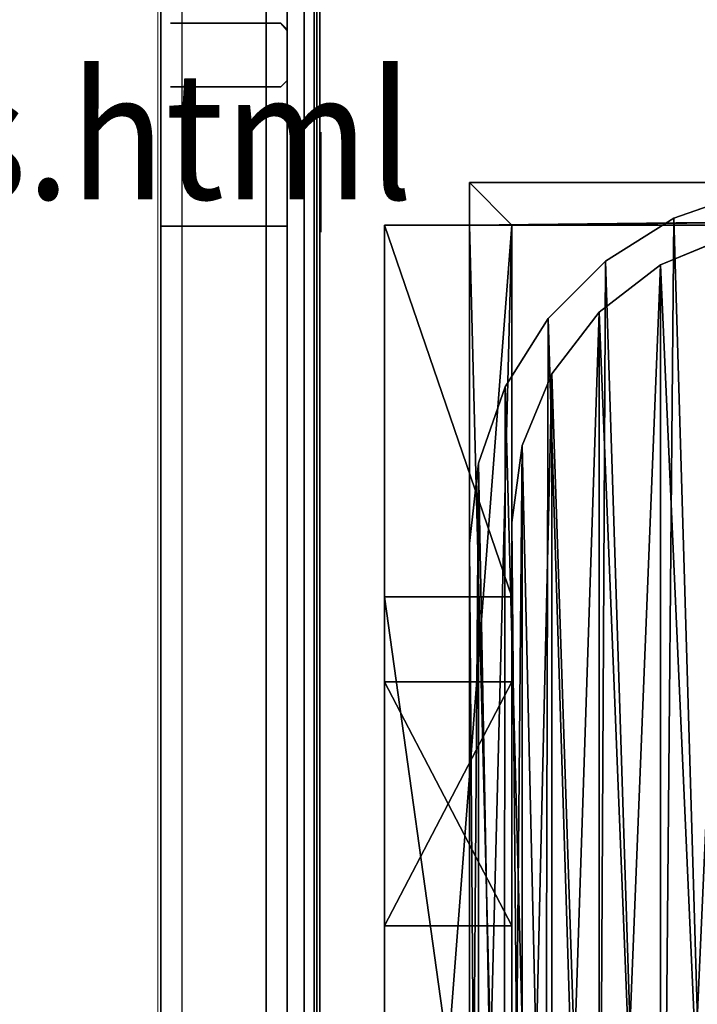
# Model space of a CAD drawing. Units: inches. Extents: x -163 to 162, y -17 to 236.
# Drawn here: x -21 to -5, y 114 to 137 of the extents above; entities that cross this region are included whole.
import ezdxf

# ---------------------------------------------------------------- set-up
doc = ezdxf.new("R2010")
doc.units = ezdxf.units.IN
doc.header["$MEASUREMENT"] = 0
doc.layers.add('HEADWALL', color=8, linetype='Continuous')
doc.layers.add('PROP-HOSPITAL-BED', color=8, linetype='Continuous')
doc.layers.add('WALL', color=7, linetype='Continuous', lineweight=9)
doc.styles.get("Standard").update_dxf_attribs({"font": 'arial.ttf'})

# ---------------------------------------------------------------- blocks, each defined once
blk = doc.blocks.new('HSIHeadwalls')
at = {"width": 0.9}
blk.add_text('http://hsiheadwalls.com/products/architectural/herman-miller-compass/compass.html', height=3, dxfattribs=at).set_placement((0, 0))
blk = doc.blocks.new('Bed__Med-Surg_-_Bed__Med-Surg-5')
at = {"layer": 'PROP-HOSPITAL-BED'}
for p, q in [((-44.5, -1, 10), (-44.5, -2, 10)), ((44.5, -1, 10), (-44.5, -1, 10)), ((-44.5, -2, 6), (-44.5, -1, 6)), ((-44.5, -1, 6), (44.5, -1, 6)), ((-44.5, -1, 6), (44.5, -1, 6)), ((-44.5, -1, 6), (-44.5, -1, 10)), ((44.5, -1, 10), (-44.5, -1, 10)), ((-44.5, -1, 6), (-44.5, -1, 10)), ((-44.5, -2, 6), (-44.5, -1, 6)), ((-44.5, -1, 10), (-44.5, -2, 10)), ((-37.891, -1.213, 21), (-39.688, -1.842, 21)), ((-39.688, -1.842, 20), (-37.891, -1.213, 20)), ((-39.688, -1.842, 20), (-37.891, -1.213, 20)), ((-37.891, -1.213, 21), (-39.688, -1.842, 21)), ((-39.688, -1.842, 21), (-41.3, -2.854, 21)), ((-41.3, -2.854, 20), (-39.688, -1.842, 20)), ((-41.3, -2.854, 20), (-39.688, -1.842, 20)), ((-39.688, -1.842, 21), (-41.3, -2.854, 21)), ((-46.5, -10.75, 30), (-46.5, -2, 24)), ((-46.5, -2, 24), (-46.5, -2, 20)), ((-46.5, -2, 20), (-46.5, -41, 20)), ((-43.5, -2, 24), (-46.5, -2, 24)), ((-46.5, -10.75, 30), (-46.5, -2, 24)), ((-46.5, -2, 20), (-46.5, -41, 20)), ((-46.5, -2, 20), (-43.5, -2, 20)), ((-46.5, -2, 20), (-43.5, -2, 20)), ((-46.5, -2, 24), (-46.5, -2, 20)), ((-43.5, -2, 24), (-46.5, -2, 24)), ((-44.5, -2, 10), (-44.5, -41, 10)), ((-44.5, -2, 10), (-43.5, -2, 10)), ((-44.5, -41, 6), (-44.5, -2, 6)), ((-43.5, -2, 6), (-44.5, -2, 6)), ((-43.5, -2, 6), (-44.5, -2, 6)), ((-44.5, -2, 6), (-44.5, -2, 10)), ((-44.5, -2, 10), (-43.5, -2, 10)), ((-44.5, -2, 6), (-44.5, -2, 10)), ((-44.5, -41, 6), (-44.5, -2, 6)), ((-44.5, -2, 10), (-44.5, -41, 10)), ((-44.5, -2, 10), (-43.5, -2, 10)), ((-43.5, -2, 6), (-44.5, -2, 6)), ((-44.5, -2, 6), (-44.5, -2, 10)), ((-44.5, -2, 6), (-44.5, -2, 10)), ((-43.5, -2, 6), (-44.5, -2, 6)), ((-44.5, -2, 10), (-43.5, -2, 10)), ((-43.5, -2, 20), (-43.5, -2, 24)), ((-43.5, -2, 24), (-43.5, -10.75, 30)), ((-43.5, -41, 20), (-43.5, -2, 20)), ((-43.5, -2, 24), (-43.5, -10.75, 30)), ((-43.5, -41, 20), (-43.5, -2, 20)), ((-43.5, -2, 20), (-43.5, -2, 24)), ((-43.5, -41, 10), (-43.5, -2, 10)), ((-43.5, -2, 6), (-43.5, -41, 6)), ((-43.5, -2, 10), (-43.5, -2, 6)), ((-43.5, -2, 6), (-43.5, -41, 6)), ((-43.5, -2, 10), (-43.5, -2, 6)), ((-43.5, -41, 10), (-43.5, -2, 10)), ((-43.5, -2, 10), (-36.5, -2, 10)), ((-36.5, -2, 6), (-43.5, -2, 6)), ((-36.5, -2, 6), (-43.5, -2, 6)), ((-43.5, -2, 10), (-36.5, -2, 10)), ((-38.312, -2.239, 24), (-40, -2.938, 24)), ((-40, -2.938, 21), (-38.312, -2.239, 21)), ((-40, -2.938, 21), (-38.312, -2.239, 21)), ((-38.312, -2.239, 24), (-40, -2.938, 24)), ((-41.3, -2.854, 21), (-42.646, -4.2, 21)), ((-42.646, -4.2, 20), (-41.3, -2.854, 20)), ((-41.3, -2.854, 21), (-42.646, -4.2, 21)), ((-42.646, -4.2, 20), (-41.3, -2.854, 20)), ((-40, -2.938, 24), (-41.45, -4.05, 24)), ((-41.45, -4.05, 21), (-40, -2.938, 21)), ((-40, -2.938, 24), (-41.45, -4.05, 24)), ((-41.45, -4.05, 21), (-40, -2.938, 21)), ((-41.45, -4.05, 24), (-42.562, -5.5, 24)), ((-42.562, -5.5, 21), (-41.45, -4.05, 21)), ((-41.45, -4.05, 24), (-42.562, -5.5, 24)), ((-42.562, -5.5, 21), (-41.45, -4.05, 21)), ((-42.646, -4.2, 21), (-43.658, -5.812, 21)), ((-43.658, -5.812, 20), (-42.646, -4.2, 20)), ((-43.658, -5.812, 20), (-42.646, -4.2, 20)), ((-42.646, -4.2, 21), (-43.658, -5.812, 21)), ((-42.562, -5.5, 24), (-43.261, -7.188, 24)), ((-43.261, -7.188, 21), (-42.562, -5.5, 21)), ((-43.261, -7.188, 21), (-42.562, -5.5, 21)), ((-42.562, -5.5, 24), (-43.261, -7.188, 24)), ((-43.658, -5.812, 21), (-44.287, -7.609, 21)), ((-44.287, -7.609, 20), (-43.658, -5.812, 20)), ((-44.287, -7.609, 20), (-43.658, -5.812, 20)), ((-43.658, -5.812, 21), (-44.287, -7.609, 21)), ((-43.261, -7.188, 24), (-43.5, -9, 24)), ((-43.5, -9, 21), (-43.261, -7.188, 21)), ((-43.5, -9, 21), (-43.261, -7.188, 21)), ((-43.261, -7.188, 24), (-43.5, -9, 24)), ((-44.287, -7.609, 21), (-44.5, -9.5, 21)), ((-44.5, -9.5, 20), (-44.287, -7.609, 20)), ((-44.5, -9.5, 20), (-44.287, -7.609, 20)), ((-44.287, -7.609, 21), (-44.5, -9.5, 21)), ((-43.5, -9, 24), (-43.5, -34, 24)), ((-43.5, -34, 21), (-43.5, -9, 21)), ((-43.5, -9, 21), (-43.5, -9, 24)), ((-43.5, -9, 21), (-43.5, -9, 24)), ((-43.5, -34, 21), (-43.5, -9, 21)), ((-43.5, -9, 24), (-43.5, -34, 24)), ((-44.5, -9.5, 21), (-44.5, -36, 21)), ((-44.5, -36, 20), (-44.5, -9.5, 20)), ((-44.5, -9.5, 20), (-44.5, -9.5, 21)), ((-44.5, -9.5, 20), (-44.5, -9.5, 21)), ((-44.5, -36, 20), (-44.5, -9.5, 20)), ((-44.5, -9.5, 21), (-44.5, -36, 21)), ((-46.5, -32.25, 30), (-46.5, -10.75, 30)), ((-46.5, -10.75, 30), (-43.5, -10.75, 30)), ((-46.5, -10.75, 30), (-43.5, -10.75, 30)), ((-46.5, -32.25, 30), (-46.5, -10.75, 30)), ((-43.5, -10.75, 30), (-43.5, -32.25, 30)), ((-43.5, -10.75, 30), (-43.5, -32.25, 30)), ((-46.5, -12.75, 28), (-46.5, -18.5, 28)), ((-46.5, -18.5, 26.5), (-46.5, -12.75, 26.5)), ((-46.5, -12.75, 26.5), (-46.5, -12.75, 28)), ((-46.5, -12.75, 28), (-46.5, -18.5, 28)), ((-46.5, -12.75, 28), (-43.5, -12.75, 28)), ((-46.5, -12.75, 28), (-43.5, -12.75, 28)), ((-46.5, -12.75, 26.5), (-46.5, -12.75, 28)), ((-46.5, -12.75, 26.5), (-43.5, -12.75, 26.5)), ((-46.5, -12.75, 26.5), (-43.5, -12.75, 26.5)), ((-46.5, -18.5, 26.5), (-46.5, -12.75, 26.5)), ((-43.5, -12.75, 28), (-43.5, -12.75, 26.5)), ((-43.5, -12.75, 26.5), (-43.5, -18.5, 26.5)), ((-43.5, -18.5, 28), (-43.5, -12.75, 28)), ((-43.5, -18.5, 28), (-43.5, -12.75, 28)), ((-43.5, -12.75, 28), (-43.5, -12.75, 26.5)), ((-43.5, -12.75, 26.5), (-43.5, -18.5, 26.5)), ((-46.5, -18.5, 28), (-46.5, -18.5, 26.5)), ((-43.5, -18.5, 26.5), (-46.5, -18.5, 26.5)), ((-46.5, -18.5, 28), (-46.5, -18.5, 26.5)), ((-46.5, -18.5, 28), (-43.5, -18.5, 28)), ((-46.5, -18.5, 28), (-43.5, -18.5, 28)), ((-43.5, -18.5, 26.5), (-46.5, -18.5, 26.5)), ((-43.5, -18.5, 26.5), (-43.5, -18.5, 28)), ((-43.5, -18.5, 26.5), (-43.5, -18.5, 28))]:
    blk.add_line(p, q, dxfattribs=at)
mesh = blk.add_polyface(dxfattribs=at)
corners = [(-43.5, -2, 10), (-44.5, -1, 10), (-44.5, -2, 10), (44.5, -1, 10), (-36.5, -2, 10), (-31.5, -2, 10), (-15.5, -2, 10), (-11.5, -2, 10), (31.5, -2, 10), (36.5, -2, 10), (43.5, -2, 10), (44.5, -2, 10)]
mesh.append_faces([[corners[k] for k in face] for face in [(0, 1, 2), (3, 10, 11)]], dxfattribs={"vtx0": -1})
mesh.append_faces([[corners[k] for k in face] for face in [(1, 0, 3)]], dxfattribs={"vtx0": -1, "vtx1": -1})
mesh.append_faces([[corners[k] for k in face] for face in [(3, 0, 4), (3, 4, 5), (3, 5, 6), (3, 6, 7), (3, 7, 8), (3, 8, 9), (3, 9, 10)]], dxfattribs={"vtx0": -1, "vtx2": -1})
mesh = blk.add_polyface(dxfattribs=at)
corners = [(44.5, -1, 6), (-44.5, -2, 6), (-44.5, -1, 6), (-43.5, -2, 6), (-36.5, -2, 6), (-31.5, -2, 6), (-15.5, -2, 6), (-11.5, -2, 6), (31.5, -2, 6), (36.5, -2, 6), (43.5, -2, 6), (44.5, -2, 6)]
mesh.append_faces([[corners[k] for k in face] for face in [(0, 1, 2), (10, 0, 11)]], dxfattribs={"vtx0": -1})
mesh.append_faces([[corners[k] for k in face] for face in [(1, 0, 3), (3, 0, 4), (4, 0, 5), (5, 0, 6), (6, 0, 7), (7, 0, 8), (8, 0, 9), (9, 0, 10)]], dxfattribs={"vtx0": -1, "vtx1": -1})
mesh = blk.add_polyface(dxfattribs=at)
corners = [(-44.5, -1, 10), (44.5, -1, 6), (-44.5, -1, 6), (44.5, -1, 10)]
mesh.append_faces([[corners[k] for k in face] for face in [(0, 1, 2), (1, 0, 3)]], dxfattribs={"vtx0": -1})
mesh = blk.add_polyface(dxfattribs=at)
corners = [(-44.5, -1, 10), (-44.5, -2, 6), (-44.5, -2, 10), (-44.5, -1, 6)]
mesh.append_faces([[corners[k] for k in face] for face in [(0, 1, 2), (1, 0, 3)]], dxfattribs={"vtx0": -1})
mesh = blk.add_polyface(dxfattribs=at)
corners = [(-44.296, -37.553, 21), (-44.5, -9.5, 21), (-44.5, -36, 21), (-44.287, -7.609, 21), (-43.696, -39, 21), (-43.658, -5.812, 21), (-42.743, -40.243, 21), (-42.646, -4.2, 21), (-41.5, -41.196, 21), (-41.3, -2.854, 21), (-40.053, -41.796, 21), (-39.688, -1.842, 21), (-38.5, -42, 21), (-37.891, -1.213, 21), (41.5, -42, 21), (-36, -1, 21), (41.5, -1, 21), (42.276, -41.898, 21), (42.276, -1.102, 21), (43, -41.598, 21), (43, -1.402, 21), (43.621, -41.121, 21), (43.621, -1.879, 21), (44.098, -40.5, 21), (44.098, -2.5, 21), (44.398, -39.776, 21), (44.398, -3.224, 21), (44.5, -39, 21), (44.5, -4, 21)]
mesh.append_faces([[corners[k] for k in face] for face in [(0, 1, 2), (26, 27, 28)]], dxfattribs={"vtx0": -1})
mesh.append_faces([[corners[k] for k in face] for face in [(1, 0, 3), (3, 4, 5), (5, 6, 7), (7, 8, 9), (9, 10, 11), (11, 12, 13), (13, 14, 15), (15, 14, 16), (16, 17, 18), (18, 19, 20), (20, 21, 22), (22, 23, 24), (24, 25, 26)]], dxfattribs={"vtx0": -1, "vtx1": -1})
mesh.append_faces([[corners[k] for k in face] for face in [(3, 0, 4), (5, 4, 6), (7, 6, 8), (9, 8, 10), (11, 10, 12), (13, 12, 14), (16, 14, 17), (18, 17, 19), (20, 19, 21), (22, 21, 23), (24, 23, 25), (26, 25, 27)]], dxfattribs={"vtx0": -1, "vtx2": -1})
mesh = blk.add_polyface(dxfattribs=at)
corners = [(-44.287, -7.609, 20), (-44.5, -36, 20), (-44.5, -9.5, 20), (-44.296, -37.553, 20), (-43.696, -39, 20), (-43.658, -5.812, 20), (-42.743, -40.243, 20), (-42.646, -4.2, 20), (-41.5, -41.196, 20), (-41.3, -2.854, 20), (-40.053, -41.796, 20), (-39.688, -1.842, 20), (-38.5, -42, 20), (-37.891, -1.213, 20), (41.5, -42, 20), (-36, -1, 20), (41.5, -1, 20), (42.276, -1.102, 20), (42.276, -41.898, 20), (43, -1.402, 20), (43, -41.598, 20), (43.621, -1.879, 20), (43.621, -41.121, 20), (44.098, -2.5, 20), (44.098, -40.5, 20), (44.398, -3.224, 20), (44.398, -39.776, 20), (44.5, -4, 20), (44.5, -39, 20)]
mesh.append_faces([[corners[k] for k in face] for face in [(0, 1, 2), (26, 27, 28)]], dxfattribs={"vtx0": -1})
mesh.append_faces([[corners[k] for k in face] for face in [(1, 0, 3), (3, 0, 4), (4, 5, 6), (6, 7, 8), (8, 9, 10), (10, 11, 12), (12, 13, 14), (14, 17, 18), (18, 19, 20), (20, 21, 22), (22, 23, 24), (24, 25, 26)]], dxfattribs={"vtx0": -1, "vtx1": -1})
mesh.append_faces([[corners[k] for k in face] for face in [(4, 0, 5), (6, 5, 7), (8, 7, 9), (10, 9, 11), (12, 11, 13), (14, 13, 15), (14, 15, 16), (14, 16, 17), (18, 17, 19), (20, 19, 21), (22, 21, 23), (24, 23, 25), (26, 25, 27)]], dxfattribs={"vtx0": -1, "vtx2": -1})
mesh = blk.add_polyface(dxfattribs=at)
corners = [(-39.688, -1.842, 21), (-37.891, -1.213, 20), (-39.688, -1.842, 20), (-37.891, -1.213, 21)]
mesh.append_faces([[corners[k] for k in face] for face in [(0, 1, 2), (1, 0, 3)]], dxfattribs={"vtx0": -1})
mesh = blk.add_polyface(dxfattribs=at)
corners = [(-41.3, -2.854, 21), (-39.688, -1.842, 20), (-41.3, -2.854, 20), (-39.688, -1.842, 21)]
mesh.append_faces([[corners[k] for k in face] for face in [(0, 1, 2), (1, 0, 3)]], dxfattribs={"vtx0": -1})
mesh = blk.add_polyface(dxfattribs=at)
corners = [(-46.5, -10.75, 30), (-46.5, -30.25, 28), (-46.5, -32.25, 30), (-46.5, -24.5, 28), (-46.5, -24.5, 26.5), (-46.5, -18.5, 28), (-46.5, -12.75, 28), (-46.5, -12.75, 26.5), (-46.5, -41, 20), (-46.5, -41, 24), (-46.5, -30.25, 26.5), (-46.5, -2, 20), (-46.5, -18.5, 26.5), (-46.5, -2, 24)]
mesh.append_faces([[corners[k] for k in face] for face in [(2, 8, 9), (11, 0, 13)]], dxfattribs={"vtx0": -1})
mesh.append_faces([[corners[k] for k in face] for face in [(0, 1, 2), (1, 0, 3), (3, 0, 4), (5, 0, 6), (6, 0, 7), (8, 10, 11), (10, 2, 1), (12, 4, 5)]], dxfattribs={"vtx0": -1, "vtx1": -1})
mesh.append_faces([[corners[k] for k in face] for face in [(4, 0, 5), (8, 2, 10), (11, 4, 12), (11, 7, 0)]], dxfattribs={"vtx0": -1, "vtx1": -1, "vtx2": -1})
mesh.append_faces([[corners[k] for k in face] for face in [(11, 10, 4), (11, 12, 7)]], dxfattribs={"vtx0": -1, "vtx2": -1})
mesh = blk.add_polyface(dxfattribs=at)
corners = [(-43.5, -10.75, 30), (-46.5, -2, 24), (-46.5, -10.75, 30), (-43.5, -2, 24)]
mesh.append_faces([[corners[k] for k in face] for face in [(0, 1, 2), (1, 0, 3)]], dxfattribs={"vtx0": -1})
mesh = blk.add_polyface(dxfattribs=at)
corners = [(-43.5, -2, 20), (-46.5, -41, 20), (-46.5, -2, 20), (-43.5, -41, 20)]
mesh.append_faces([[corners[k] for k in face] for face in [(0, 1, 2), (1, 0, 3)]], dxfattribs={"vtx0": -1})
mesh = blk.add_polyface(dxfattribs=at)
corners = [(-46.5, -2, 24), (-43.5, -2, 20), (-46.5, -2, 20), (-43.5, -2, 24)]
mesh.append_faces([[corners[k] for k in face] for face in [(0, 1, 2), (1, 0, 3)]], dxfattribs={"vtx0": -1})
mesh = blk.add_polyface(dxfattribs=at)
corners = [(-43.5, -41, 10), (-44.5, -2, 10), (-44.5, -41, 10), (-43.5, -2, 10)]
mesh.append_faces([[corners[k] for k in face] for face in [(0, 1, 2), (1, 0, 3)]], dxfattribs={"vtx0": -1})
mesh = blk.add_polyface(dxfattribs=at)
corners = [(-43.5, -2, 6), (-44.5, -41, 6), (-44.5, -2, 6), (-43.5, -41, 6)]
mesh.append_faces([[corners[k] for k in face] for face in [(0, 1, 2), (1, 0, 3)]], dxfattribs={"vtx0": -1})
mesh = blk.add_polyface(dxfattribs=at)
corners = [(-44.5, -2, 10), (-43.5, -2, 6), (-44.5, -2, 6), (-43.5, -2, 10)]
mesh.append_faces([[corners[k] for k in face] for face in [(0, 1, 2), (1, 0, 3)]], dxfattribs={"vtx0": -1})
mesh = blk.add_polyface(dxfattribs=at)
corners = [(-44.5, -2, 10), (-44.5, -41, 6), (-44.5, -41, 10), (-44.5, -2, 6)]
mesh.append_faces([[corners[k] for k in face] for face in [(0, 1, 2), (1, 0, 3)]], dxfattribs={"vtx0": -1})
mesh = blk.add_polyface(dxfattribs=at)
corners = [(44.5, -2, 10), (43.5, -2, 6), (44.5, -2, 6), (36.5, -2, 6), (31.5, -2, 6), (-11.5, -2, 6), (-15.5, -2, 6), (-31.5, -2, 6), (-36.5, -2, 6), (-43.5, -2, 6), (-44.5, -2, 6), (-44.5, -2, 10), (43.5, -2, 10), (36.5, -2, 10), (31.5, -2, 10), (-11.5, -2, 10), (-15.5, -2, 10), (-31.5, -2, 10), (-36.5, -2, 10), (-43.5, -2, 10)]
mesh.append_faces([[corners[k] for k in face] for face in [(0, 1, 2), (11, 18, 19)]], dxfattribs={"vtx0": -1})
mesh.append_faces([[corners[k] for k in face] for face in [(1, 0, 3), (3, 0, 4), (4, 0, 5), (5, 0, 6), (6, 0, 7), (7, 0, 8), (8, 0, 9), (9, 0, 10), (10, 0, 11)]], dxfattribs={"vtx0": -1, "vtx1": -1})
mesh.append_faces([[corners[k] for k in face] for face in [(11, 0, 12), (11, 12, 13), (11, 13, 14), (11, 14, 15), (11, 15, 16), (11, 16, 17), (11, 17, 18)]], dxfattribs={"vtx0": -1, "vtx2": -1})
mesh = blk.add_polyface(dxfattribs=at)
corners = [(-43.5, -2, 20), (-43.5, -41, 24), (-43.5, -41, 20), (-43.5, -30.25, 26.5), (-43.5, -32.25, 30), (-43.5, -24.5, 26.5), (-43.5, -24.5, 28), (-43.5, -18.5, 26.5), (-43.5, -12.75, 26.5), (-43.5, -12.75, 28), (-43.5, -10.75, 30), (-43.5, -2, 24), (-43.5, -30.25, 28), (-43.5, -18.5, 28)]
mesh.append_faces([[corners[k] for k in face] for face in [(0, 1, 2), (10, 0, 11)]], dxfattribs={"vtx0": -1})
mesh.append_faces([[corners[k] for k in face] for face in [(1, 3, 4), (3, 0, 5), (5, 0, 6), (7, 0, 8), (8, 0, 9), (4, 12, 10), (12, 4, 3), (13, 6, 7)]], dxfattribs={"vtx0": -1, "vtx1": -1})
mesh.append_faces([[corners[k] for k in face] for face in [(1, 0, 3), (6, 0, 7), (9, 0, 10), (10, 6, 13)]], dxfattribs={"vtx0": -1, "vtx1": -1, "vtx2": -1})
mesh.append_faces([[corners[k] for k in face] for face in [(10, 12, 6), (10, 13, 9)]], dxfattribs={"vtx0": -1, "vtx2": -1})
mesh = blk.add_polyface(dxfattribs=at)
corners = [(-43.261, -35.812, 24), (-43.5, -9, 24), (-43.5, -34, 24), (-43.261, -7.188, 24), (-42.562, -37.5, 24), (-42.562, -5.5, 24), (-41.45, -38.95, 24), (-41.45, -4.05, 24), (-40, -40.062, 24), (-40, -2.938, 24), (-38.312, -40.761, 24), (-38.312, -2.239, 24), (-36.5, -41, 24), (-36.5, -2, 24), (41.5, -41, 24), (41.5, -2, 24), (42.018, -40.932, 24), (42.018, -2.068, 24), (42.5, -40.732, 24), (42.5, -2.268, 24), (42.914, -40.414, 24), (42.914, -2.586, 24), (43.232, -40, 24), (43.232, -3, 24), (43.432, -39.518, 24), (43.432, -3.482, 24), (43.5, -39, 24), (43.5, -4, 24)]
mesh.append_faces([[corners[k] for k in face] for face in [(0, 1, 2), (25, 26, 27)]], dxfattribs={"vtx0": -1})
mesh.append_faces([[corners[k] for k in face] for face in [(1, 0, 3), (3, 4, 5), (5, 6, 7), (7, 8, 9), (9, 10, 11), (11, 12, 13), (13, 14, 15), (15, 16, 17), (17, 18, 19), (19, 20, 21), (21, 22, 23), (23, 24, 25)]], dxfattribs={"vtx0": -1, "vtx1": -1})
mesh.append_faces([[corners[k] for k in face] for face in [(3, 0, 4), (5, 4, 6), (7, 6, 8), (9, 8, 10), (11, 10, 12), (13, 12, 14), (15, 14, 16), (17, 16, 18), (19, 18, 20), (21, 20, 22), (23, 22, 24), (25, 24, 26)]], dxfattribs={"vtx0": -1, "vtx2": -1})
mesh = blk.add_polyface(dxfattribs=at)
corners = [(-43.261, -7.188, 21), (-43.5, -34, 21), (-43.5, -9, 21), (-43.261, -35.812, 21), (-42.562, -5.5, 21), (-42.562, -37.5, 21), (-41.45, -4.05, 21), (-41.45, -38.95, 21), (-40, -2.938, 21), (-40, -40.062, 21), (-38.312, -2.239, 21), (-38.312, -40.761, 21), (-36.5, -2, 21), (-36.5, -41, 21), (41.5, -2, 21), (41.5, -41, 21), (42.018, -2.068, 21), (42.018, -40.932, 21), (42.5, -2.268, 21), (42.5, -40.732, 21), (42.914, -2.586, 21), (42.914, -40.414, 21), (43.232, -3, 21), (43.232, -40, 21), (43.432, -3.482, 21), (43.432, -39.518, 21), (43.5, -4, 21), (43.5, -39, 21)]
mesh.append_faces([[corners[k] for k in face] for face in [(0, 1, 2), (25, 26, 27)]], dxfattribs={"vtx0": -1})
mesh.append_faces([[corners[k] for k in face] for face in [(1, 0, 3), (3, 4, 5), (5, 6, 7), (7, 8, 9), (9, 10, 11), (11, 12, 13), (13, 14, 15), (15, 16, 17), (17, 18, 19), (19, 20, 21), (21, 22, 23), (23, 24, 25)]], dxfattribs={"vtx0": -1, "vtx1": -1})
mesh.append_faces([[corners[k] for k in face] for face in [(3, 0, 4), (5, 4, 6), (7, 6, 8), (9, 8, 10), (11, 10, 12), (13, 12, 14), (15, 14, 16), (17, 16, 18), (19, 18, 20), (21, 20, 22), (23, 22, 24), (25, 24, 26)]], dxfattribs={"vtx0": -1, "vtx2": -1})
mesh = blk.add_polyface(dxfattribs=at)
corners = [(-43.5, -2, 6), (-43.5, -41, 10), (-43.5, -41, 6), (-43.5, -2, 10)]
mesh.append_faces([[corners[k] for k in face] for face in [(0, 1, 2), (1, 0, 3)]], dxfattribs={"vtx0": -1})
mesh = blk.add_polyface(dxfattribs=at)
corners = [(-40, -2.938, 24), (-38.312, -2.239, 21), (-40, -2.938, 21), (-38.312, -2.239, 24)]
mesh.append_faces([[corners[k] for k in face] for face in [(0, 1, 2), (1, 0, 3)]], dxfattribs={"vtx0": -1})
mesh = blk.add_polyface(dxfattribs=at)
corners = [(-41.3, -2.854, 21), (-42.646, -4.2, 20), (-42.646, -4.2, 21), (-41.3, -2.854, 20)]
mesh.append_faces([[corners[k] for k in face] for face in [(0, 1, 2), (1, 0, 3)]], dxfattribs={"vtx0": -1})
mesh = blk.add_polyface(dxfattribs=at)
corners = [(-41.45, -4.05, 24), (-40, -2.938, 21), (-41.45, -4.05, 21), (-40, -2.938, 24)]
mesh.append_faces([[corners[k] for k in face] for face in [(0, 1, 2), (1, 0, 3)]], dxfattribs={"vtx0": -1})
mesh = blk.add_polyface(dxfattribs=at)
corners = [(-41.45, -4.05, 24), (-42.562, -5.5, 21), (-42.562, -5.5, 24), (-41.45, -4.05, 21)]
mesh.append_faces([[corners[k] for k in face] for face in [(0, 1, 2), (1, 0, 3)]], dxfattribs={"vtx0": -1})
mesh = blk.add_polyface(dxfattribs=at)
corners = [(-42.646, -4.2, 21), (-43.658, -5.812, 20), (-43.658, -5.812, 21), (-42.646, -4.2, 20)]
mesh.append_faces([[corners[k] for k in face] for face in [(0, 1, 2), (1, 0, 3)]], dxfattribs={"vtx0": -1})
mesh = blk.add_polyface(dxfattribs=at)
corners = [(-42.562, -5.5, 24), (-43.261, -7.188, 21), (-43.261, -7.188, 24), (-42.562, -5.5, 21)]
mesh.append_faces([[corners[k] for k in face] for face in [(0, 1, 2), (1, 0, 3)]], dxfattribs={"vtx0": -1})
mesh = blk.add_polyface(dxfattribs=at)
corners = [(-43.658, -5.812, 21), (-44.287, -7.609, 20), (-44.287, -7.609, 21), (-43.658, -5.812, 20)]
mesh.append_faces([[corners[k] for k in face] for face in [(0, 1, 2), (1, 0, 3)]], dxfattribs={"vtx0": -1})
mesh = blk.add_polyface(dxfattribs=at)
corners = [(-43.261, -7.188, 24), (-43.5, -9, 21), (-43.5, -9, 24), (-43.261, -7.188, 21)]
mesh.append_faces([[corners[k] for k in face] for face in [(0, 1, 2), (1, 0, 3)]], dxfattribs={"vtx0": -1})
mesh = blk.add_polyface(dxfattribs=at)
corners = [(-44.287, -7.609, 21), (-44.5, -9.5, 20), (-44.5, -9.5, 21), (-44.287, -7.609, 20)]
mesh.append_faces([[corners[k] for k in face] for face in [(0, 1, 2), (1, 0, 3)]], dxfattribs={"vtx0": -1})
mesh = blk.add_polyface(dxfattribs=at)
corners = [(-43.5, -9, 24), (-43.5, -34, 21), (-43.5, -34, 24), (-43.5, -9, 21)]
mesh.append_faces([[corners[k] for k in face] for face in [(0, 1, 2), (1, 0, 3)]], dxfattribs={"vtx0": -1})
mesh = blk.add_polyface(dxfattribs=at)
corners = [(-44.5, -9.5, 21), (-44.5, -36, 20), (-44.5, -36, 21), (-44.5, -9.5, 20)]
mesh.append_faces([[corners[k] for k in face] for face in [(0, 1, 2), (1, 0, 3)]], dxfattribs={"vtx0": -1})
mesh = blk.add_polyface(dxfattribs=at)
corners = [(-43.5, -32.25, 30), (-46.5, -10.75, 30), (-46.5, -32.25, 30), (-43.5, -10.75, 30)]
mesh.append_faces([[corners[k] for k in face] for face in [(0, 1, 2), (1, 0, 3)]], dxfattribs={"vtx0": -1})
mesh = blk.add_polyface(dxfattribs=at)
corners = [(-43.5, -12.75, 28), (-46.5, -18.5, 28), (-46.5, -12.75, 28), (-43.5, -18.5, 28)]
mesh.append_faces([[corners[k] for k in face] for face in [(0, 1, 2), (1, 0, 3)]], dxfattribs={"vtx0": -1})
mesh = blk.add_polyface(dxfattribs=at)
corners = [(-43.5, -12.75, 28), (-46.5, -12.75, 26.5), (-43.5, -12.75, 26.5), (-46.5, -12.75, 28)]
mesh.append_faces([[corners[k] for k in face] for face in [(0, 1, 2), (1, 0, 3)]], dxfattribs={"vtx0": -1})
mesh = blk.add_polyface(dxfattribs=at)
corners = [(-43.5, -18.5, 26.5), (-46.5, -12.75, 26.5), (-46.5, -18.5, 26.5), (-43.5, -12.75, 26.5)]
mesh.append_faces([[corners[k] for k in face] for face in [(0, 1, 2), (1, 0, 3)]], dxfattribs={"vtx0": -1})
mesh = blk.add_polyface(dxfattribs=at)
corners = [(-46.5, -18.5, 28), (-43.5, -18.5, 26.5), (-46.5, -18.5, 26.5), (-43.5, -18.5, 28)]
mesh.append_faces([[corners[k] for k in face] for face in [(0, 1, 2), (1, 0, 3)]], dxfattribs={"vtx0": -1})
blk = doc.blocks.new('Patient_Room_006_Headwall')
at = {"layer": 'HEADWALL', "extrusion": (4.44089e-16, 1, 4.93038e-32)}
for p, q in [((-1.5, 80.774, 37.127), (-1.5, 80.774, 65.307)), ((-1.5, 79.274, 37.127), (-1.5, 79.274, 65.307))]:
    blk.add_line(p, q, dxfattribs=at)
at = {"layer": 'HEADWALL'}
for p, q in [((-0.425, 80.774, 24.973), (-1.235, 80.774, 24.973)), ((-0.425, 80.774, 29.473), (-1.235, 80.774, 29.473)), ((-0.425, 80.774, 36.753), (-1.235, 80.774, 36.753)), ((-0.425, 80.774, 41.253), (-1.235, 80.774, 41.253)), ((-0.425, 80.774, 44.41), (-1.235, 80.774, 44.41)), ((-0.425, 80.774, 48.91), (-1.235, 80.774, 48.91)), ((-0.425, 80.774, 50.81), (-1.235, 80.774, 50.81)), ((-0.425, 80.774, 55.31), (-1.235, 80.774, 55.31)), ((-0.425, 80.774, 56.85), (-1.235, 80.774, 56.85)), ((-0.425, 80.774, 61.35), (-1.235, 80.774, 61.35)), ((-0.425, 80.774, 68.85), (-1.235, 80.774, 68.85)), ((-0.425, 80.774, 70.75), (-1.235, 80.774, 70.75)), ((-0.425, 80.774, 75.25), (-1.235, 80.774, 75.25)), ((-0.425, 80.774, 77.15), (-1.235, 80.774, 77.15)), ((-0.425, 80.774, 81.65), (-1.235, 80.774, 81.65))]:
    blk.add_line(p, q, dxfattribs=at)
at = {"layer": 'HEADWALL', "extrusion": (1, -2.22045e-16, 0)}
for p in [(-0.425, 80.774, 81.65), (-0.425, 80.774, 75.25), (-0.425, 80.774, 61.35), (-0.425, 80.774, 55.31), (-0.425, 80.774, 48.91), (-0.425, 80.774, 41.253), (-0.425, 80.774, 29.473)]:
    blk.add_point(p, dxfattribs=at)
at = {"layer": 'HEADWALL'}
for p in [(-2.974, 80.024, 33.125), (-2.974, 80.024, 69), (-2.974, 80, 33.125), (0, 80.024, 41.925), (0, 80.024, 61.488), (0, 80.024, 81.425)]:
    blk.add_point(p, dxfattribs=at)
for points in [[(-2.98, 92.92, 84.585), (-2.98, -0.92, 84.585), (0, -0.92, 83.5), (0, 92.92, 83.5)], [(-2.98, 92.92, 82.75), (-2.98, -0.92, 82.75), (-2.98, -0.92, 84.585), (-2.98, 92.92, 84.585)], [(-2.98, 92.92, 82.75), (-2.48, 92.92, 82.75), (-2.48, -0.92, 82.75), (-2.98, -0.92, 82.75)], [(0, 92.92, 82.75), (0, -0.92, 82.75), (-0.5, -0.92, 82.75), (-0.5, 92.92, 82.75)], [(0, 92.92, 82.75), (0, 92.92, 83.5), (0, -0.92, 83.5), (0, -0.92, 82.75)], [(0.395, 82, 63.551), (0.395, 34, 63.551), (0, 34, 63.551), (0, 82, 63.551)], [(0.395, 82, 83.43), (0, 82, 83.43), (0, 34, 83.43), (0.395, 34, 83.43)], [(0.395, 82, 43.613), (0.395, 34, 43.613), (0, 34, 43.613), (0, 82, 43.613)], [(0.395, 82, 63.493), (0, 82, 63.493), (0, 34, 63.493), (0.395, 34, 63.493)], [(0, 81.999, 43.555), (0, 33.998, 43.555), (0, 33.998, 5.94), (0, 81.999, 5.94)], [(0.395, 81.999, 43.555), (0, 81.999, 43.555), (0, 33.998, 43.555), (0.395, 33.998, 43.555)], [(0.395, 34, 63.551), (0.395, 82, 63.551), (0.63, 82, 63.316), (0.63, 34, 63.316)], [(0.395, 34, 83.43), (0.698, 34, 83.127), (0.698, 82, 83.127), (0.395, 82, 83.43)], [(0.395, 34, 43.613), (0.395, 82, 43.613), (0.63, 82, 43.378), (0.63, 34, 43.378)], [(0.395, 34, 63.493), (0.698, 34, 63.19), (0.698, 82, 63.19), (0.395, 82, 63.493)], [(0.395, 33.998, 43.555), (0.698, 33.998, 43.252), (0.698, 81.999, 43.252), (0.395, 81.999, 43.555)], [(0.77, 81.875, 63.456), (0.77, 34.125, 63.456), (0.63, 34, 63.316), (0.63, 82, 63.316)], [(0.77, 81.875, 43.518), (0.77, 34.125, 43.518), (0.63, 34, 43.378), (0.63, 82, 43.378)], [(0.77, 81.875, 83.055), (0.698, 82, 83.127), (0.698, 34, 83.127), (0.77, 34.125, 83.055)], [(0.77, 81.875, 63.118), (0.698, 82, 63.19), (0.698, 34, 63.19), (0.77, 34.125, 63.118)], [(0.77, 81.874, 43.18), (0.698, 81.999, 43.252), (0.698, 33.998, 43.252), (0.77, 34.123, 43.18)], [(0.77, 81.875, 63.456), (0.77, 81.875, 83.055), (0.77, 34.125, 83.055), (0.77, 34.125, 63.456)], [(0.77, 81.875, 83.055), (0.77, 34.125, 83.055), (0.77, 34.125, 63.456), (0.77, 81.875, 63.456)], [(0.77, 81.875, 43.518), (0.77, 81.875, 63.118), (0.77, 34.125, 63.118), (0.77, 34.125, 43.518)], [(0.77, 81.875, 63.118), (0.77, 34.125, 63.118), (0.77, 34.125, 43.518), (0.77, 81.875, 43.518)], [(0.77, 34.123, 43.18), (0.77, 34.123, 6.167), (0.77, 81.874, 6.167), (0.77, 81.874, 43.18)], [(-2.98, 81.119, 4.888), (-2.98, 34.879, 4.888), (0, 34.879, 5.972), (0, 81.119, 5.972)], [(-2.98, 34.879, 4.888), (-2.98, 34.879, 6.722), (-2.98, 81.119, 6.722), (-2.98, 81.119, 4.888)], [(-2.98, 81.119, 6.722), (-2.48, 81.119, 6.722), (-2.48, 34.879, 6.722), (-2.98, 34.879, 6.722)], [(-0.5, 34.879, 6.722), (0, 34.879, 6.722), (0, 81.119, 6.722), (-0.5, 81.119, 6.722)], [(0, 81.119, 6.722), (0, 81.119, 5.972), (0, 34.879, 5.972), (0, 34.879, 6.722)], [(-0.15, 80.774, 82.75), (0, 80.624, 82.75), (0, 80.606, 20.753), (-0.15, 80.774, 20.753)], [(0, 79.424, 20.753), (0, 80.606, 20.753), (0, 80.624, 82.75), (0, 79.424, 82.75)], [(0, 79.424, 82.75), (-0.15, 79.274, 82.75), (-0.15, 79.274, 20.753), (0, 79.424, 20.753)], [(0.79, 78.206, 55.431), (0.79, 75.856, 55.431), (0.79, 75.856, 50.981), (0.79, 78.206, 50.981)], [(-2.979, 75.999, 43.48), (-2.979, 39.998, 43.48), (-2.979, 39.998, 42.73), (-2.979, 75.999, 42.73)], [(0, 75.999, 43.48), (-2.979, 75.999, 43.48), (-2.979, 39.998, 43.48), (0, 39.998, 43.48)], [(-2.979, 39.998, 42.73), (-2.979, 75.999, 42.73), (0, 75.999, 42.73), (0, 39.998, 42.73)], [(0, 75.999, 42.73), (-2.979, 75.999, 42.73), (-2.979, 75.999, 43.48), (0, 75.999, 43.48)], [(0, 75.999, 43.48), (0, 39.998, 43.48), (0, 39.998, 42.73), (0, 75.999, 42.73)]]:
    blk.add_3dface(points, dxfattribs=at)
for points, invisible_edges in [([(-2.277, 80.774, 34.498), (-2.282, 80.774, 34.098), (-2.75, 80.774, 34.114), (-2.749, 80.774, 36.586)], 10), ([(-2.535, 80.774, 48.752), (-2.75, 80.774, 48.963), (-2.749, 80.774, 53.585), (-2.568, 80.774, 53.749)], 8), ([(-2.19, 80.774, 70.444), (-2.277, 80.774, 70.372), (-2.75, 80.774, 82.672), (-2.658, 80.774, 82.75)], 10), ([(-2.277, 80.774, 70.372), (-2.282, 80.774, 69.971), (-2.75, 80.774, 69.988), (-2.75, 80.774, 82.672)], 10), ([(-2.282, 80.774, 69.971), (-2.369, 80.774, 69.897), (-2.675, 80.774, 69.898), (-2.75, 80.774, 69.988)], 8), ([(-2.19, 80.774, 34.571), (-2.277, 80.774, 34.498), (-2.749, 80.774, 36.586), (-2.568, 80.774, 36.75)], 10), ([(-2.588, 80.774, 29.755), (-2.748, 80.774, 29.934), (-2.749, 80.774, 31.115), (-2.658, 80.774, 31.192)], 8), ([(-2.588, 80.774, 65.754), (-2.748, 80.774, 65.932), (-2.749, 80.774, 66.988), (-2.658, 80.774, 67.065)], 8), ([(-2.15, 80.774, 24.252), (-2.747, 80.774, 24.255), (-2.748, 80.774, 25.751), (-1.89, 80.774, 25.757)], 8), ([(-1.902, 80.774, 29.748), (-2.588, 80.774, 29.755), (-2.658, 80.774, 31.192), (-1.966, 80.774, 31.193)], 10), ([(-1.946, 80.774, 70.44), (-2.19, 80.774, 70.444), (-2.658, 80.774, 82.75), (-0.15, 80.774, 82.75)], 10), ([(-2.658, 80.774, 67.065), (-1.966, 80.774, 67.066), (-1.858, 80.774, 65.742), (-2.588, 80.774, 65.754)], 10), ([(-1.946, 80.774, 34.567), (-2.19, 80.774, 34.571), (-2.568, 80.774, 36.75), (-1.89, 80.774, 36.757)], 10), ([(-1.858, 80.774, 48.743), (-2.535, 80.774, 48.752), (-2.568, 80.774, 53.749), (-1.89, 80.774, 53.756)], 10), ([(-0.15, 80.774, 20.753), (-2.149, 80.774, 20.754), (-2.15, 80.774, 24.252), (-1.89, 80.774, 25.757)], 12), ([(-1.5, 80.774, 29.31), (-1.902, 80.774, 29.748), (-1.966, 80.774, 31.193), (-1.875, 80.774, 31.27)], 10), ([(-1.5, 80.774, 65.307), (-1.858, 80.774, 65.742), (-1.966, 80.774, 67.066), (-1.875, 80.774, 67.143)], 10), ([(-1.875, 80.774, 34.479), (-1.946, 80.774, 34.567), (-1.89, 80.774, 36.757), (-1.5, 80.774, 37.127)], 10), ([(-0.15, 80.774, 20.753), (-1.89, 80.774, 25.757), (-1.501, 80.774, 26.126), (-1.5, 80.774, 29.31)], 9), ([(-1.89, 80.774, 53.756), (-1.675, 80.774, 53.869), (-1.586, 80.774, 48.543), (-1.858, 80.774, 48.743)], 10), ([(-1.5, 80.774, 65.307), (-1.875, 80.774, 67.143), (-1.875, 80.774, 70.353), (-0.15, 80.774, 82.75)], 13), ([(-1.5, 80.774, 48.308), (-1.586, 80.774, 48.543), (-1.675, 80.774, 53.869), (-1.5, 80.774, 54.127)], 10), ([(-0.41, 80.774, 30.035), (-0.41, 80.774, 36.76), (-0.15, 80.774, 20.753)], 11), ([(0, 80.424, 79.746), (0, 80.384, 81.983), (0, 80.624, 82.75)], 11), ([(0, 79.667, 81.777), (0, 79.625, 79.746), (0, 79.424, 82.75)], 11), ([(0, 79.625, 79.047), (0, 79.662, 65.999), (0, 79.424, 82.75)], 11), ([(0, 79.625, 40.833), (0, 79.625, 38.533), (0, 79.424, 20.753)], 11), ([(0, 79.625, 37.833), (0, 79.617, 36.374), (0, 79.424, 20.753)], 11), ([(0, 79.625, 55.048), (0, 79.617, 46.077), (0, 79.424, 20.753)], 11), ([(0, 79.625, 34.834), (0, 79.625, 32.533), (0, 79.424, 20.753)], 11), ([(-2.277, 79.274, 34.498), (-2.282, 79.274, 34.098), (-2.75, 79.274, 34.114), (-2.749, 79.274, 36.586)], 10), ([(-2.282, 79.274, 34.098), (-2.369, 79.274, 34.024), (-2.675, 79.274, 34.024), (-2.75, 79.274, 34.114)], 8), ([(-2.535, 79.274, 48.752), (-2.75, 79.274, 48.963), (-2.749, 79.274, 53.585), (-2.568, 79.274, 53.749)], 8), ([(-2.19, 79.274, 70.444), (-2.277, 79.274, 70.372), (-2.75, 79.274, 82.672), (-2.658, 79.274, 82.75)], 10), ([(-2.277, 79.274, 70.372), (-2.282, 79.274, 69.971), (-2.75, 79.274, 69.988), (-2.75, 79.274, 82.672)], 10), ([(-2.282, 79.274, 69.971), (-2.369, 79.274, 69.897), (-2.675, 79.274, 69.898), (-2.75, 79.274, 69.988)], 8), ([(-2.19, 79.274, 34.571), (-2.277, 79.274, 34.498), (-2.749, 79.274, 36.586), (-2.568, 79.274, 36.75)], 10), ([(-2.588, 79.274, 29.755), (-2.748, 79.274, 29.934), (-2.749, 79.274, 31.115), (-2.658, 79.274, 31.192)], 8), ([(-2.588, 79.274, 65.754), (-2.748, 79.274, 65.932), (-2.749, 79.274, 66.988), (-2.658, 79.274, 67.065)], 8), ([(-2.15, 79.274, 24.252), (-2.747, 79.274, 24.255), (-2.748, 79.274, 25.751), (-1.89, 79.274, 25.757)], 8), ([(-1.902, 79.274, 29.748), (-2.588, 79.274, 29.755), (-2.658, 79.274, 31.192), (-1.966, 79.274, 31.193)], 10), ([(-1.946, 79.274, 70.44), (-2.19, 79.274, 70.444), (-2.658, 79.274, 82.75), (-0.15, 79.274, 82.75)], 10), ([(-2.658, 79.274, 67.065), (-1.966, 79.274, 67.066), (-1.858, 79.274, 65.742), (-2.588, 79.274, 65.754)], 10), ([(-1.946, 79.274, 34.567), (-2.19, 79.274, 34.571), (-2.568, 79.274, 36.75), (-1.89, 79.274, 36.757)], 10), ([(-1.858, 79.274, 48.743), (-2.535, 79.274, 48.752), (-2.568, 79.274, 53.749), (-1.89, 79.274, 53.756)], 10), ([(-0.15, 79.274, 20.753), (-2.149, 79.274, 20.754), (-2.15, 79.274, 24.252), (-1.89, 79.274, 25.757)], 12), ([(-1.5, 79.274, 29.31), (-1.902, 79.274, 29.748), (-1.966, 79.274, 31.193), (-1.875, 79.274, 31.27)], 10), ([(-1.5, 79.274, 65.307), (-1.858, 79.274, 65.742), (-1.966, 79.274, 67.066), (-1.875, 79.274, 67.143)], 10), ([(-1.875, 79.274, 34.479), (-1.946, 79.274, 34.567), (-1.89, 79.274, 36.757), (-1.5, 79.274, 37.127)], 10), ([(-1.875, 79.274, 70.353), (-1.946, 79.274, 70.44), (-0.15, 79.274, 82.75)], 10), ([(-0.15, 79.274, 20.753), (-1.89, 79.274, 25.757), (-1.501, 79.274, 26.126), (-1.5, 79.274, 29.31)], 9), ([(-1.89, 79.274, 53.756), (-1.675, 79.274, 53.869), (-1.586, 79.274, 48.543), (-1.858, 79.274, 48.743)], 10), ([(-1.5, 79.274, 29.31), (-1.875, 79.274, 31.27), (-1.875, 79.274, 34.479), (-1.5, 79.274, 37.127)], 13), ([(-1.5, 79.274, 65.307), (-1.875, 79.274, 67.143), (-1.875, 79.274, 70.353), (-0.15, 79.274, 82.75)], 13), ([(-1.5, 79.274, 48.308), (-1.586, 79.274, 48.543), (-1.675, 79.274, 53.869), (-1.5, 79.274, 54.127)], 10), ([(-1.5, 79.274, 65.307), (-0.15, 79.274, 82.75), (-0.15, 79.274, 20.753), (-1.5, 79.274, 29.31)], 13), ([(-0.41, 79.274, 55.511), (-0.382, 79.274, 63.737), (-0.15, 79.274, 82.75)], 11), ([(-0.41, 79.274, 51.576), (-0.15, 79.274, 82.75), (-0.15, 79.274, 20.753)], 9), ([(-0.41, 79.274, 30.035), (-0.41, 79.274, 36.76), (-0.15, 79.274, 20.753)], 11)]:
    blk.add_3dface(points, dxfattribs=dict(at, invisible_edges=invisible_edges))

msp = doc.modelspace()

# ---------------------------------------------------------------- linework, layer by layer
at = {"layer": 'WALL'}
msp.add_lwpolyline([(52, 0), (0, 0), (0, 52), (-18, 52), (-18, 236), (79, 236), (79, 176.6), (138.655, 142), (162, 142), (162, 52), (138.662, 52), (103.082, 0), (94, 0)], dxfattribs=at)

# ---------------------------------------------------------------- block references
for name, p in [('Patient_Room_006_Headwall', (-14.948, 56.215)), ('HSIHeadwalls', (-163.271, 132.844)), ('Bed__Med-Surg_-_Bed__Med-Surg-5', (33.844, 134.239))]:
    msp.add_blockref(name, p)

doc.saveas('drawing.dxf')
